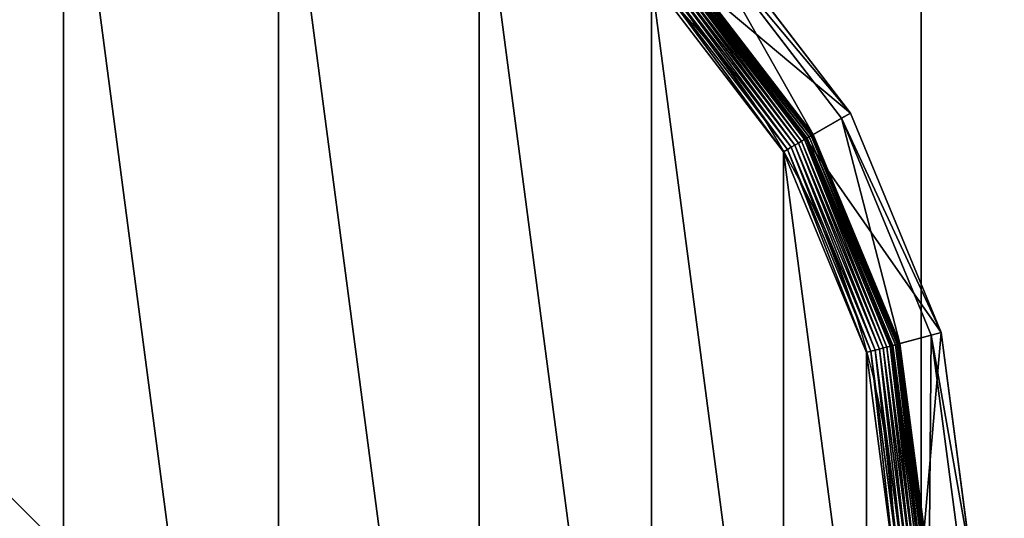
# Model space of a CAD drawing. Extents: x 45 to 795, y -5 to 1795.
# Drawn here: x 74 to 102, y 1766 to 1780 of the extents above; entities that cross this region are included whole.
import ezdxf

# ---------------------------------------------------------------- set-up
doc = ezdxf.new("R2010")
doc.units = 0
doc.layers.get('0').update_dxf_attribs({"color": 13, "linetype": 'CONTINUOUS'})

# ---------------------------------------------------------------- blocks, each defined once
blk = doc.blocks.new('CUBIT_DESK_LEG')
at = {"color": 7}
for p, q in [((0, 50, 26), (0, 0, 26)), ((0, 50, 705), (0, 0, 705)), ((0, 50, 29), (0, 0, 29))]:
    blk.add_line(p, q, dxfattribs=at)
mesh = blk.add_polyface(dxfattribs=at)
corners = [(0, 50, 26), (50, 0, 26), (0, 0, 26), (50, 50, 26)]
mesh.append_faces([[corners[k] for k in face] for face in [(0, 1, 2), (1, 0, 3)]], dxfattribs={"vtx0": -1, "color": 7})
mesh = blk.add_polyface(dxfattribs=at)
corners = [(50, 0, 705), (0, 50, 705), (0, 0, 705), (50, 50, 705)]
mesh.append_faces([[corners[k] for k in face] for face in [(0, 1, 2), (1, 0, 3)]], dxfattribs={"vtx0": -1, "color": 7})
mesh = blk.add_polyface(dxfattribs=at)
corners = [(0, 50, 705), (0, 0, 29), (0, 0, 705), (0, 50, 29)]
mesh.append_faces([[corners[k] for k in face] for face in [(0, 1, 2), (1, 0, 3)]], dxfattribs={"vtx0": -1, "color": 7})
mesh = blk.add_polyface(dxfattribs=at)
corners = [(50, 0, 29), (0, 50, 29), (0, 0, 29), (50, 50, 29)]
mesh.append_faces([[corners[k] for k in face] for face in [(0, 1, 2), (1, 0, 3)]], dxfattribs={"vtx0": -1, "color": 7})
mesh = blk.add_polyface(dxfattribs=at)
corners = [(0, 50, 29), (0, 0, 26), (0, 0, 29), (0, 50, 26)]
mesh.append_faces([[corners[k] for k in face] for face in [(0, 1, 2), (1, 0, 3)]], dxfattribs={"vtx0": -1, "color": 7})
blk = doc.blocks.new('GROUP_30')
at = {"color": 7}
for p, q in [((432.71, 349.97, 85.3), (396.79, 396.79, 85.3)), ((394.98, 394.98, 47.66), (430.49, 348.69, 47.66)), ((421.31, 343.39, 2.78), (387.48, 387.48, 2.78)), ((387.74, 387.74, 104.26), (421.63, 343.57, 104.26)), ((421.95, 343.76, 3.71), (388, 388, 3.71)), ((422.49, 344.07, 4.74), (388.44, 388.44, 4.74)), ((422.91, 344.31, 5.85), (388.79, 388.79, 5.85)), ((423.22, 344.49, 7.03), (389.04, 389.04, 7.03)), ((423.41, 344.6, 8.24), (389.2, 389.2, 8.24)), ((423.48, 344.64, 9.48), (389.25, 389.25, 9.48)), ((423.48, 344.64, 42.65), (389.25, 389.25, 42.65)), ((418, 341.48, 0.32), (384.78, 384.78, 0.32)), ((418.92, 342.01, 0.72), (385.52, 385.52, 0.72)), ((419.78, 342.51, 1.27), (386.23, 386.23, 1.27)), ((420.58, 342.97, 1.96), (386.89, 386.89, 1.96)), ((417.05, 340.93, 0.08), (384, 384, 0.08)), ((421.63, 343.57, 104.26), (432.71, 349.97, 85.3)), ((423.48, 344.64, 42.65), (430.49, 348.69, 47.66)), ((432.71, 349.97, 85.3), (430.49, 348.69, 47.66)), ((430.49, 348.69, 47.66), (452.82, 294.79, 47.66)), ((455.29, 295.45, 85.3), (432.71, 349.97, 85.3)), ((420.58, 342.97, 1.96), (419.78, 342.51, 1.27)), ((421.31, 343.39, 2.78), (420.58, 342.97, 1.96)), ((441.77, 291.83, 1.96), (420.58, 342.97, 1.96)), ((421.95, 343.76, 3.71), (421.31, 343.39, 2.78)), ((442.58, 292.05, 2.78), (421.31, 343.39, 2.78)), ((421.63, 343.57, 104.26), (442.93, 292.14, 104.26)), ((422.49, 344.07, 4.74), (421.95, 343.76, 3.71)), ((443.29, 292.24, 3.71), (421.95, 343.76, 3.71)), ((422.91, 344.31, 5.85), (422.49, 344.07, 4.74)), ((443.89, 292.4, 4.74), (422.49, 344.07, 4.74)), ((423.22, 344.49, 7.03), (422.91, 344.31, 5.85)), ((444.36, 292.52, 5.85), (422.91, 344.31, 5.85)), ((423.41, 344.6, 8.24), (423.22, 344.49, 7.03)), ((444.71, 292.62, 7.03), (423.22, 344.49, 7.03)), ((423.48, 344.64, 9.48), (423.41, 344.6, 8.24)), ((444.92, 292.67, 8.24), (423.41, 344.6, 8.24)), ((444.99, 292.69, 9.48), (423.48, 344.64, 9.48)), ((423.48, 344.64, 9.48), (423.48, 344.64, 42.65)), ((444.99, 292.69, 42.65), (423.48, 344.64, 42.65)), ((417.05, 340.93, 0.08), (416.09, 340.37)), ((418, 341.48, 0.32), (417.05, 340.93, 0.08)), ((437.83, 290.77, 0.08), (417.05, 340.93, 0.08)), ((418.92, 342.01, 0.72), (418, 341.48, 0.32)), ((438.89, 291.06, 0.32), (418, 341.48, 0.32)), ((419.78, 342.51, 1.27), (418.92, 342.01, 0.72)), ((439.91, 291.33, 0.72), (418.92, 342.01, 0.72)), ((440.87, 291.59, 1.27), (419.78, 342.51, 1.27)), ((442.93, 292.14, 104.26), (455.29, 295.45, 85.3)), ((444.99, 292.69, 42.65), (452.82, 294.79, 47.66)), ((455.29, 295.45, 85.3), (452.82, 294.79, 47.66)), ((452.82, 294.79, 47.66), (460.44, 236.95, 47.66)), ((463, 236.95, 85.3), (455.29, 295.45, 85.3)), ((440.87, 291.59, 1.27), (439.91, 291.33, 0.72)), ((441.77, 291.83, 1.96), (440.87, 291.59, 1.27)), ((448.07, 236.95, 1.27), (440.87, 291.59, 1.27)), ((442.58, 292.05, 2.78), (441.77, 291.83, 1.96)), ((448.99, 236.95, 1.96), (441.77, 291.83, 1.96)), ((443.29, 292.24, 3.71), (442.58, 292.05, 2.78)), ((449.83, 236.95, 2.78), (442.58, 292.05, 2.78)), ((442.93, 292.14, 104.26), (450.2, 236.95, 104.26)), ((443.89, 292.4, 4.74), (443.29, 292.24, 3.71)), ((450.57, 236.95, 3.71), (443.29, 292.24, 3.71)), ((444.36, 292.52, 5.85), (443.89, 292.4, 4.74)), ((451.19, 236.95, 4.74), (443.89, 292.4, 4.74)), ((444.71, 292.62, 7.03), (444.36, 292.52, 5.85)), ((451.68, 236.95, 5.85), (444.36, 292.52, 5.85)), ((444.92, 292.67, 8.24), (444.71, 292.62, 7.03)), ((452.04, 236.95, 7.03), (444.71, 292.62, 7.03)), ((444.99, 292.69, 9.48), (444.92, 292.67, 8.24)), ((452.26, 236.95, 8.24), (444.92, 292.67, 8.24)), ((452.33, 236.95, 9.48), (444.99, 292.69, 9.48)), ((444.99, 292.69, 9.48), (444.99, 292.69, 42.65)), ((452.33, 236.95, 42.65), (444.99, 292.69, 42.65)), ((437.83, 290.77, 0.08), (436.75, 290.49)), ((438.89, 291.06, 0.32), (437.83, 290.77, 0.08)), ((444.92, 236.95, 0.08), (437.83, 290.77, 0.08)), ((439.91, 291.33, 0.72), (438.89, 291.06, 0.32)), ((446.01, 236.95, 0.32), (438.89, 291.06, 0.32)), ((447.07, 236.95, 0.72), (439.91, 291.33, 0.72))]:
    blk.add_line(p, q, dxfattribs=at)
blk.add_circle((236.95, 236.95), 206.86, dxfattribs=at)
mesh = blk.add_polyface(dxfattribs=at)
corners = [(37.14, 290.49), (37.14, 183.41), (30.09, 236.95), (57.81, 133.52), (57.81, 340.37), (90.68, 90.68), (90.68, 383.22), (133.52, 57.81), (133.52, 416.09), (183.41, 37.14), (183.41, 436.75), (236.95, 30.09), (236.95, 443.8), (290.49, 37.14), (290.49, 436.75), (340.37, 57.81), (340.37, 416.09), (383.22, 90.68), (383.22, 383.22), (416.09, 133.52), (416.09, 340.37), (436.75, 183.41), (436.75, 290.49), (443.8, 236.95)]
mesh.append_faces([[corners[k] for k in face] for face in [(0, 1, 2), (21, 22, 23)]], dxfattribs={"vtx0": -1, "color": 7})
mesh.append_faces([[corners[k] for k in face] for face in [(1, 0, 3), (3, 4, 5), (5, 6, 7), (7, 8, 9), (9, 10, 11), (11, 12, 13), (13, 14, 15), (15, 16, 17), (17, 18, 19), (19, 20, 21)]], dxfattribs={"vtx0": -1, "vtx1": -1, "color": 7})
mesh.append_faces([[corners[k] for k in face] for face in [(3, 0, 4), (5, 4, 6), (7, 6, 8), (9, 8, 10), (11, 10, 12), (13, 12, 14), (15, 14, 16), (17, 16, 18), (19, 18, 20), (21, 20, 22)]], dxfattribs={"vtx0": -1, "vtx2": -1, "color": 7})
mesh = blk.add_polyface(dxfattribs=at)
corners = [(432.71, 349.97, 85.3), (387.74, 387.74, 104.26), (421.63, 343.57, 104.26), (396.79, 396.79, 85.3)]
mesh.append_faces([[corners[k] for k in face] for face in [(0, 1, 2), (1, 0, 3)]], dxfattribs={"vtx0": -1, "color": 7})
mesh = blk.add_polyface(dxfattribs=at)
corners = [(394.98, 394.98, 47.66), (432.71, 349.97, 85.3), (430.49, 348.69, 47.66), (396.79, 396.79, 85.3)]
mesh.append_faces([[corners[k] for k in face] for face in [(0, 1, 2), (1, 0, 3)]], dxfattribs={"vtx0": -1, "color": 7})
mesh = blk.add_polyface(dxfattribs=at)
corners = [(394.98, 394.98, 47.66), (423.48, 344.64, 42.65), (389.25, 389.25, 42.65), (430.49, 348.69, 47.66)]
mesh.append_faces([[corners[k] for k in face] for face in [(0, 1, 2), (1, 0, 3)]], dxfattribs={"vtx0": -1, "color": 7})
mesh = blk.add_polyface(dxfattribs=at)
corners = [(387.48, 387.48, 2.78), (420.58, 342.97, 1.96), (386.89, 386.89, 1.96), (421.31, 343.39, 2.78)]
mesh.append_faces([[corners[k] for k in face] for face in [(0, 1, 2), (1, 0, 3)]], dxfattribs={"vtx0": -1, "color": 7})
mesh = blk.add_polyface(dxfattribs=at)
corners = [(387.48, 387.48, 2.78), (421.95, 343.76, 3.71), (421.31, 343.39, 2.78), (388, 388, 3.71)]
mesh.append_faces([[corners[k] for k in face] for face in [(0, 1, 2), (1, 0, 3)]], dxfattribs={"vtx0": -1, "color": 7})
mesh = blk.add_polyface(dxfattribs=at)
corners = [(388, 388, 3.71), (422.49, 344.07, 4.74), (421.95, 343.76, 3.71), (388.44, 388.44, 4.74)]
mesh.append_faces([[corners[k] for k in face] for face in [(0, 1, 2), (1, 0, 3)]], dxfattribs={"vtx0": -1, "color": 7})
mesh = blk.add_polyface(dxfattribs=at)
corners = [(388.44, 388.44, 4.74), (422.91, 344.31, 5.85), (422.49, 344.07, 4.74), (388.79, 388.79, 5.85)]
mesh.append_faces([[corners[k] for k in face] for face in [(0, 1, 2), (1, 0, 3)]], dxfattribs={"vtx0": -1, "color": 7})
mesh = blk.add_polyface(dxfattribs=at)
corners = [(388.79, 388.79, 5.85), (423.22, 344.49, 7.03), (422.91, 344.31, 5.85), (389.04, 389.04, 7.03)]
mesh.append_faces([[corners[k] for k in face] for face in [(0, 1, 2), (1, 0, 3)]], dxfattribs={"vtx0": -1, "color": 7})
mesh = blk.add_polyface(dxfattribs=at)
corners = [(389.04, 389.04, 7.03), (423.41, 344.6, 8.24), (423.22, 344.49, 7.03), (389.2, 389.2, 8.24)]
mesh.append_faces([[corners[k] for k in face] for face in [(0, 1, 2), (1, 0, 3)]], dxfattribs={"vtx0": -1, "color": 7})
mesh = blk.add_polyface(dxfattribs=at)
corners = [(389.2, 389.2, 8.24), (423.48, 344.64, 9.48), (423.41, 344.6, 8.24), (389.25, 389.25, 9.48)]
mesh.append_faces([[corners[k] for k in face] for face in [(0, 1, 2), (1, 0, 3)]], dxfattribs={"vtx0": -1, "color": 7})
mesh = blk.add_polyface(dxfattribs=at)
corners = [(389.25, 389.25, 9.48), (423.48, 344.64, 42.65), (423.48, 344.64, 9.48), (389.25, 389.25, 42.65)]
mesh.append_faces([[corners[k] for k in face] for face in [(0, 1, 2), (1, 0, 3)]], dxfattribs={"vtx0": -1, "color": 7})
mesh = blk.add_polyface(dxfattribs=at)
corners = [(384.78, 384.78, 0.32), (417.05, 340.93, 0.08), (384, 384, 0.08), (418, 341.48, 0.32)]
mesh.append_faces([[corners[k] for k in face] for face in [(0, 1, 2), (1, 0, 3)]], dxfattribs={"vtx0": -1, "color": 7})
mesh = blk.add_polyface(dxfattribs=at)
corners = [(385.52, 385.52, 0.72), (418, 341.48, 0.32), (384.78, 384.78, 0.32), (418.92, 342.01, 0.72)]
mesh.append_faces([[corners[k] for k in face] for face in [(0, 1, 2), (1, 0, 3)]], dxfattribs={"vtx0": -1, "color": 7})
mesh = blk.add_polyface(dxfattribs=at)
corners = [(386.23, 386.23, 1.27), (418.92, 342.01, 0.72), (385.52, 385.52, 0.72), (419.78, 342.51, 1.27)]
mesh.append_faces([[corners[k] for k in face] for face in [(0, 1, 2), (1, 0, 3)]], dxfattribs={"vtx0": -1, "color": 7})
mesh = blk.add_polyface(dxfattribs=at)
corners = [(386.89, 386.89, 1.96), (419.78, 342.51, 1.27), (386.23, 386.23, 1.27), (420.58, 342.97, 1.96)]
mesh.append_faces([[corners[k] for k in face] for face in [(0, 1, 2), (1, 0, 3)]], dxfattribs={"vtx0": -1, "color": 7})
mesh = blk.add_polyface(dxfattribs=at)
corners = [(384, 384, 0.08), (416.09, 340.37), (383.22, 383.22), (417.05, 340.93, 0.08)]
mesh.append_faces([[corners[k] for k in face] for face in [(0, 1, 2), (1, 0, 3)]], dxfattribs={"vtx0": -1, "color": 7})
mesh = blk.add_polyface(dxfattribs=at)
corners = [(455.29, 295.45, 85.3), (421.63, 343.57, 104.26), (442.93, 292.14, 104.26), (432.71, 349.97, 85.3)]
mesh.append_faces([[corners[k] for k in face] for face in [(0, 1, 2), (1, 0, 3)]], dxfattribs={"vtx0": -1, "color": 7})
mesh = blk.add_polyface(dxfattribs=at)
corners = [(430.49, 348.69, 47.66), (444.99, 292.69, 42.65), (423.48, 344.64, 42.65), (452.82, 294.79, 47.66)]
mesh.append_faces([[corners[k] for k in face] for face in [(0, 1, 2), (1, 0, 3)]], dxfattribs={"vtx0": -1, "color": 7})
mesh = blk.add_polyface(dxfattribs=at)
corners = [(430.49, 348.69, 47.66), (455.29, 295.45, 85.3), (452.82, 294.79, 47.66), (432.71, 349.97, 85.3)]
mesh.append_faces([[corners[k] for k in face] for face in [(0, 1, 2), (1, 0, 3)]], dxfattribs={"vtx0": -1, "color": 7})
mesh = blk.add_polyface(dxfattribs=at)
corners = [(420.58, 342.97, 1.96), (440.87, 291.59, 1.27), (419.78, 342.51, 1.27), (441.77, 291.83, 1.96)]
mesh.append_faces([[corners[k] for k in face] for face in [(0, 1, 2), (1, 0, 3)]], dxfattribs={"vtx0": -1, "color": 7})
mesh = blk.add_polyface(dxfattribs=at)
corners = [(421.31, 343.39, 2.78), (441.77, 291.83, 1.96), (420.58, 342.97, 1.96), (442.58, 292.05, 2.78)]
mesh.append_faces([[corners[k] for k in face] for face in [(0, 1, 2), (1, 0, 3)]], dxfattribs={"vtx0": -1, "color": 7})
mesh = blk.add_polyface(dxfattribs=at)
corners = [(421.31, 343.39, 2.78), (443.29, 292.24, 3.71), (442.58, 292.05, 2.78), (421.95, 343.76, 3.71)]
mesh.append_faces([[corners[k] for k in face] for face in [(0, 1, 2), (1, 0, 3)]], dxfattribs={"vtx0": -1, "color": 7})
mesh = blk.add_polyface(dxfattribs=at)
corners = [(421.95, 343.76, 3.71), (443.89, 292.4, 4.74), (443.29, 292.24, 3.71), (422.49, 344.07, 4.74)]
mesh.append_faces([[corners[k] for k in face] for face in [(0, 1, 2), (1, 0, 3)]], dxfattribs={"vtx0": -1, "color": 7})
mesh = blk.add_polyface(dxfattribs=at)
corners = [(422.49, 344.07, 4.74), (444.36, 292.52, 5.85), (443.89, 292.4, 4.74), (422.91, 344.31, 5.85)]
mesh.append_faces([[corners[k] for k in face] for face in [(0, 1, 2), (1, 0, 3)]], dxfattribs={"vtx0": -1, "color": 7})
mesh = blk.add_polyface(dxfattribs=at)
corners = [(422.91, 344.31, 5.85), (444.71, 292.62, 7.03), (444.36, 292.52, 5.85), (423.22, 344.49, 7.03)]
mesh.append_faces([[corners[k] for k in face] for face in [(0, 1, 2), (1, 0, 3)]], dxfattribs={"vtx0": -1, "color": 7})
mesh = blk.add_polyface(dxfattribs=at)
corners = [(423.22, 344.49, 7.03), (444.92, 292.67, 8.24), (444.71, 292.62, 7.03), (423.41, 344.6, 8.24)]
mesh.append_faces([[corners[k] for k in face] for face in [(0, 1, 2), (1, 0, 3)]], dxfattribs={"vtx0": -1, "color": 7})
mesh = blk.add_polyface(dxfattribs=at)
corners = [(423.41, 344.6, 8.24), (444.99, 292.69, 9.48), (444.92, 292.67, 8.24), (423.48, 344.64, 9.48)]
mesh.append_faces([[corners[k] for k in face] for face in [(0, 1, 2), (1, 0, 3)]], dxfattribs={"vtx0": -1, "color": 7})
mesh = blk.add_polyface(dxfattribs=at)
corners = [(423.48, 344.64, 9.48), (444.99, 292.69, 42.65), (444.99, 292.69, 9.48), (423.48, 344.64, 42.65)]
mesh.append_faces([[corners[k] for k in face] for face in [(0, 1, 2), (1, 0, 3)]], dxfattribs={"vtx0": -1, "color": 7})
mesh = blk.add_polyface(dxfattribs=at)
corners = [(417.05, 340.93, 0.08), (436.75, 290.49), (416.09, 340.37), (437.83, 290.77, 0.08)]
mesh.append_faces([[corners[k] for k in face] for face in [(0, 1, 2), (1, 0, 3)]], dxfattribs={"vtx0": -1, "color": 7})
mesh = blk.add_polyface(dxfattribs=at)
corners = [(418, 341.48, 0.32), (437.83, 290.77, 0.08), (417.05, 340.93, 0.08), (438.89, 291.06, 0.32)]
mesh.append_faces([[corners[k] for k in face] for face in [(0, 1, 2), (1, 0, 3)]], dxfattribs={"vtx0": -1, "color": 7})
mesh = blk.add_polyface(dxfattribs=at)
corners = [(418.92, 342.01, 0.72), (438.89, 291.06, 0.32), (418, 341.48, 0.32), (439.91, 291.33, 0.72)]
mesh.append_faces([[corners[k] for k in face] for face in [(0, 1, 2), (1, 0, 3)]], dxfattribs={"vtx0": -1, "color": 7})
mesh = blk.add_polyface(dxfattribs=at)
corners = [(419.78, 342.51, 1.27), (439.91, 291.33, 0.72), (418.92, 342.01, 0.72), (440.87, 291.59, 1.27)]
mesh.append_faces([[corners[k] for k in face] for face in [(0, 1, 2), (1, 0, 3)]], dxfattribs={"vtx0": -1, "color": 7})
mesh = blk.add_polyface(dxfattribs=at)
corners = [(455.29, 295.45, 85.3), (450.2, 236.95, 104.26), (463, 236.95, 85.3), (442.93, 292.14, 104.26)]
mesh.append_faces([[corners[k] for k in face] for face in [(0, 1, 2), (1, 0, 3)]], dxfattribs={"vtx0": -1, "color": 7})
mesh = blk.add_polyface(dxfattribs=at)
corners = [(452.82, 294.79, 47.66), (452.33, 236.95, 42.65), (444.99, 292.69, 42.65), (460.44, 236.95, 47.66)]
mesh.append_faces([[corners[k] for k in face] for face in [(0, 1, 2), (1, 0, 3)]], dxfattribs={"vtx0": -1, "color": 7})
mesh = blk.add_polyface(dxfattribs=at)
corners = [(452.82, 294.79, 47.66), (463, 236.95, 85.3), (460.44, 236.95, 47.66), (455.29, 295.45, 85.3)]
mesh.append_faces([[corners[k] for k in face] for face in [(0, 1, 2), (1, 0, 3)]], dxfattribs={"vtx0": -1, "color": 7})
mesh = blk.add_polyface(dxfattribs=at)
corners = [(440.87, 291.59, 1.27), (447.07, 236.95, 0.72), (439.91, 291.33, 0.72), (448.07, 236.95, 1.27)]
mesh.append_faces([[corners[k] for k in face] for face in [(0, 1, 2), (1, 0, 3)]], dxfattribs={"vtx0": -1, "color": 7})
mesh = blk.add_polyface(dxfattribs=at)
corners = [(441.77, 291.83, 1.96), (448.07, 236.95, 1.27), (440.87, 291.59, 1.27), (448.99, 236.95, 1.96)]
mesh.append_faces([[corners[k] for k in face] for face in [(0, 1, 2), (1, 0, 3)]], dxfattribs={"vtx0": -1, "color": 7})
mesh = blk.add_polyface(dxfattribs=at)
corners = [(442.58, 292.05, 2.78), (448.99, 236.95, 1.96), (441.77, 291.83, 1.96), (449.83, 236.95, 2.78)]
mesh.append_faces([[corners[k] for k in face] for face in [(0, 1, 2), (1, 0, 3)]], dxfattribs={"vtx0": -1, "color": 7})
mesh = blk.add_polyface(dxfattribs=at)
corners = [(442.58, 292.05, 2.78), (450.57, 236.95, 3.71), (449.83, 236.95, 2.78), (443.29, 292.24, 3.71)]
mesh.append_faces([[corners[k] for k in face] for face in [(0, 1, 2), (1, 0, 3)]], dxfattribs={"vtx0": -1, "color": 7})
mesh = blk.add_polyface(dxfattribs=at)
corners = [(450.57, 236.95, 3.71), (443.89, 292.4, 4.74), (451.19, 236.95, 4.74), (443.29, 292.24, 3.71)]
mesh.append_faces([[corners[k] for k in face] for face in [(0, 1, 2), (1, 0, 3)]], dxfattribs={"vtx0": -1, "color": 7})
mesh = blk.add_polyface(dxfattribs=at)
corners = [(451.19, 236.95, 4.74), (444.36, 292.52, 5.85), (451.68, 236.95, 5.85), (443.89, 292.4, 4.74)]
mesh.append_faces([[corners[k] for k in face] for face in [(0, 1, 2), (1, 0, 3)]], dxfattribs={"vtx0": -1, "color": 7})
mesh = blk.add_polyface(dxfattribs=at)
corners = [(451.68, 236.95, 5.85), (444.71, 292.62, 7.03), (452.04, 236.95, 7.03), (444.36, 292.52, 5.85)]
mesh.append_faces([[corners[k] for k in face] for face in [(0, 1, 2), (1, 0, 3)]], dxfattribs={"vtx0": -1, "color": 7})
mesh = blk.add_polyface(dxfattribs=at)
corners = [(444.71, 292.62, 7.03), (452.26, 236.95, 8.24), (452.04, 236.95, 7.03), (444.92, 292.67, 8.24)]
mesh.append_faces([[corners[k] for k in face] for face in [(0, 1, 2), (1, 0, 3)]], dxfattribs={"vtx0": -1, "color": 7})
mesh = blk.add_polyface(dxfattribs=at)
corners = [(452.26, 236.95, 8.24), (444.99, 292.69, 9.48), (452.33, 236.95, 9.48), (444.92, 292.67, 8.24)]
mesh.append_faces([[corners[k] for k in face] for face in [(0, 1, 2), (1, 0, 3)]], dxfattribs={"vtx0": -1, "color": 7})
mesh = blk.add_polyface(dxfattribs=at)
corners = [(444.99, 292.69, 9.48), (452.33, 236.95, 42.65), (452.33, 236.95, 9.48), (444.99, 292.69, 42.65)]
mesh.append_faces([[corners[k] for k in face] for face in [(0, 1, 2), (1, 0, 3)]], dxfattribs={"vtx0": -1, "color": 7})
mesh = blk.add_polyface(dxfattribs=at)
corners = [(437.83, 290.77, 0.08), (443.8, 236.95), (436.75, 290.49), (444.92, 236.95, 0.08)]
mesh.append_faces([[corners[k] for k in face] for face in [(0, 1, 2), (1, 0, 3)]], dxfattribs={"vtx0": -1, "color": 7})
mesh = blk.add_polyface(dxfattribs=at)
corners = [(438.89, 291.06, 0.32), (444.92, 236.95, 0.08), (437.83, 290.77, 0.08), (446.01, 236.95, 0.32)]
mesh.append_faces([[corners[k] for k in face] for face in [(0, 1, 2), (1, 0, 3)]], dxfattribs={"vtx0": -1, "color": 7})
mesh = blk.add_polyface(dxfattribs=at)
corners = [(439.91, 291.33, 0.72), (446.01, 236.95, 0.32), (438.89, 291.06, 0.32), (447.07, 236.95, 0.72)]
mesh.append_faces([[corners[k] for k in face] for face in [(0, 1, 2), (1, 0, 3)]], dxfattribs={"vtx0": -1, "color": 7})
blk = doc.blocks.new('GROUP_2')
at = {"color": 7}
for p, q in [((640, 0, 50), (640, 50, 50)), ((640, 50), (640, 0))]:
    blk.add_line(p, q, dxfattribs=at)
mesh = blk.add_polyface(dxfattribs=at)
corners = [(0, 0, 50), (640, 50, 50), (0, 50, 50), (640, 0, 50)]
mesh.append_faces([[corners[k] for k in face] for face in [(0, 1, 2), (1, 0, 3)]], dxfattribs={"vtx0": -1, "color": 7})
mesh = blk.add_polyface(dxfattribs=at)
corners = [(640, 50), (0, 0), (0, 50), (640, 0)]
mesh.append_faces([[corners[k] for k in face] for face in [(0, 1, 2), (1, 0, 3)]], dxfattribs={"vtx0": -1, "color": 7})
mesh = blk.add_polyface(dxfattribs=at)
corners = [(640, 50), (640, 0, 50), (640, 0), (640, 50, 50)]
mesh.append_faces([[corners[k] for k in face] for face in [(0, 1, 2), (1, 0, 3)]], dxfattribs={"vtx0": -1, "color": 7})
blk = doc.blocks.new('CUBIT_DESK_LEG_SIDE')
at = {"xscale": 0.1172318578272598, "yscale": 0.1172318578272322, "zscale": 0.1055086720445332, "rotation": 179.9999999999461}
blk.add_blockref('GROUP_30', (742.79, 53.285, 15), dxfattribs=at)
for name, p in [('GROUP_2', (50, 0, 655)), ('CUBIT_DESK_LEG', (690, 0))]:
    blk.add_blockref(name, p)
blk = doc.blocks.new('CUBIT_1800_DESK_LEG_SET')
blk.add_blockref('CUBIT_DESK_LEG_SIDE', (5, -605))
blk = doc.blocks.new('CUBIT_1800_DESK_TOP')
at = {"color": 7}
mesh = blk.add_polyface(dxfattribs=at)
corners = [(0, 1800), (750, 0), (0, 0), (750, 1800)]
mesh.append_faces([[corners[k] for k in face] for face in [(0, 1, 2), (1, 0, 3)]], dxfattribs={"vtx0": -1, "color": 7})
mesh = blk.add_polyface(dxfattribs=at)
corners = [(750, 0, 25), (0, 1800, 25), (0, 0, 25), (750, 1800, 25)]
mesh.append_faces([[corners[k] for k in face] for face in [(0, 1, 2), (1, 0, 3)]], dxfattribs={"vtx0": -1, "color": 7})

msp = doc.modelspace()

# ---------------------------------------------------------------- block references
at = {"color": 7, "rotation": 180}
for name, p in [('CUBIT_1800_DESK_TOP', (795, 1795, 690)), ('CUBIT_1800_DESK_LEG_SET', (795, 1185, -15))]:
    msp.add_blockref(name, p, dxfattribs=at)

doc.saveas('drawing.dxf')
